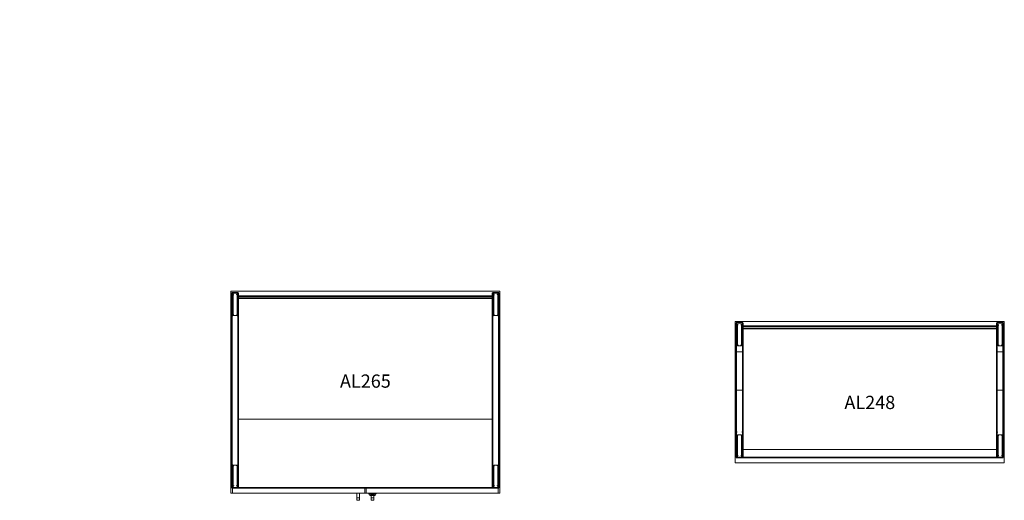
# Model space of a CAD drawing. Units: millimetres. Extents: x -4012 to 10938, y -11584 to 13960.
# Drawn here: x 274 to 3202, y 1134 to 2562 of the extents above; entities that cross this region are included whole.
import ezdxf

# ---------------------------------------------------------------- set-up
doc = ezdxf.new("R2010")
doc.units = ezdxf.units.MM
for name, color, linetype, lineweight in [('A-ANNO-TEXT', 2, 'Continuous', 30), ('Apoyo Armarios', 1, 'Continuous', 18), ('Archivo', 2, 'Continuous', 18), ('Cerradura', 4, 'Continuous', 18), ('Estructura', 5, 'Continuous', 25), ('Leja', 6, 'Continuous', 18), ('Mobiliario', 1, 'Continuous', 18), ('REF', 4, 'Continuous', 30), ('Tapa', 9, 'Continuous', 18), ('Tirador Buck', 4, 'Continuous', 18)]:
    doc.layers.add(name, color=color, linetype=linetype, lineweight=lineweight)
doc.styles.add('Arial_1', font='arial.ttf', dxfattribs={"height": 196.706587})
doc.styles.add('Arial_2', font='arial.ttf', dxfattribs={"height": 39.341317})

# ---------------------------------------------------------------- blocks, each defined once
blk = doc.blocks.new('09-ARMARIOS PARA CRECIMIENTO - AL265-75954-Level 1')
at = {"layer": 'Apoyo Armarios'}
for p, q in [((-378, 296), (-397, 296)), ((-397, 296), (-397, -284)), ((-396, 295), (-397, 296)), ((-396, 295), (-379, 295)), ((-396, 295), (-396, 295)), ((-396, 295), (-379, 295)), ((-396, 295), (-396, 6)), ((-396, -283), (-396, 295)), ((-378, 296), (-379, 295)), ((-379, 295), (-379, -283)), ((-379, 295), (-379, 295)), ((-379, 6), (-379, 295)), ((-378, -284), (-378, 296)), ((397, 296), (378, 296)), ((378, 296), (378, -284)), ((379, 295), (378, 296)), ((379, 295), (396, 295)), ((379, 295), (379, 295)), ((379, 295), (396, 295)), ((379, 295), (379, 6)), ((379, -283), (379, 295)), ((397, 296), (396, 295)), ((396, 295), (396, -283)), ((396, 295), (396, 295)), ((396, 6), (396, 295)), ((397, -284), (397, 296)), ((-393.5, 292.5), (-393.5, 228.5)), ((-393.5, 291.5), (-393.5, 292.5)), ((-393.5, 291.5), (-393.5, 291.5)), ((-381.5, 292.5), (-381.5, 291.5)), ((-381.5, 228.5), (-381.5, 292.5)), ((-381.5, 291.5), (-381.5, 291.5)), ((381.5, 292.5), (381.5, 228.5)), ((381.5, 291.5), (381.5, 292.5)), ((381.5, 291.5), (381.5, 291.5)), ((393.5, 292.5), (393.5, 291.5)), ((393.5, 228.5), (393.5, 292.5)), ((393.5, 291.5), (393.5, 291.5)), ((-396.4, 217.6), (-396, 225)), ((-396.4, 6), (-396.4, 216.2)), ((-393.5, 228.5), (-381.5, 228.5)), ((-393.5, 228.5), (-393.5, 228.5)), ((-381.5, 228.5), (-381.5, 228.5)), ((-379, 225), (-378.6, 217.6)), ((-378.6, 216.2), (-378.6, 6)), ((378.6, 217.6), (379, 225)), ((378.6, 6), (378.6, 216.2)), ((381.5, 228.5), (393.5, 228.5)), ((381.5, 228.5), (381.5, 228.5)), ((393.5, 228.5), (393.5, 228.5)), ((396, 225), (396.4, 217.6)), ((396.4, 216.2), (396.4, 6)), ((-396.4, -204.2), (-396.4, 6)), ((-396, 6), (-396, -283)), ((-379, -283), (-379, 6)), ((-378.6, 6), (-378.6, -204.2)), ((378.6, -204.2), (378.6, 6)), ((379, 6), (379, -283)), ((396, -283), (396, 6)), ((396.4, 6), (396.4, -204.2)), ((-396, -213), (-396.4, -205.6)), ((-381.5, -216.5), (-393.5, -216.5)), ((-393.5, -216.5), (-393.5, -280.5)), ((-393.5, -216.5), (-393.5, -216.5)), ((-381.5, -216.5), (-381.5, -216.5)), ((-381.5, -280.5), (-381.5, -216.5)), ((-378.6, -205.6), (-379, -213)), ((379, -213), (378.6, -205.6)), ((393.5, -216.5), (381.5, -216.5)), ((381.5, -216.5), (381.5, -280.5)), ((381.5, -216.5), (381.5, -216.5)), ((393.5, -216.5), (393.5, -216.5)), ((393.5, -280.5), (393.5, -216.5)), ((396.4, -205.6), (396, -213)), ((-397, -284), (-396, -283)), ((-397, -284), (-378, -284)), ((-396, -283), (-379, -283)), ((-396, -283), (-396, -283)), ((-396, -283), (-379, -283)), ((-393.5, -280.5), (-393.5, -279.5)), ((-393.5, -279.5), (-393.5, -279.5)), ((-381.5, -279.5), (-381.5, -280.5)), ((-381.5, -279.5), (-381.5, -279.5)), ((-379, -283), (-379, -283)), ((-379, -283), (-378, -284)), ((378, -284), (379, -283)), ((378, -284), (397, -284)), ((379, -283), (396, -283)), ((379, -283), (379, -283)), ((379, -283), (396, -283)), ((381.5, -280.5), (381.5, -279.5)), ((381.5, -279.5), (381.5, -279.5)), ((393.5, -279.5), (393.5, -280.5)), ((393.5, -279.5), (393.5, -279.5)), ((396, -283), (396, -283)), ((396, -283), (397, -284))]:
    blk.add_line(p, q, dxfattribs=at)
at = {"layer": 'Apoyo Armarios', "flags": 128}
for points in [[(-396.4, 216.2), (-396.4, 216.6), (-396.4, 216.9), (-396.4, 217.3), (-396.4, 217.6)], [(-396, 225), (-396, 225.2), (-396, 225.4)], [(-379, 225.4), (-379, 225.2), (-379, 225)], [(-378.6, 217.6), (-378.6, 217.3), (-378.6, 216.9), (-378.6, 216.6), (-378.6, 216.2)], [(378.6, 216.2), (378.6, 216.6), (378.6, 216.9), (378.6, 217.3), (378.6, 217.6)], [(379, 225), (379, 225.2), (379, 225.4)], [(396, 225.4), (396, 225.2), (396, 225)], [(396.4, 217.6), (396.4, 217.3), (396.4, 216.9), (396.4, 216.6), (396.4, 216.2)], [(-396.4, -205.6), (-396.4, -205.3), (-396.4, -204.9), (-396.4, -204.6), (-396.4, -204.2)], [(-378.6, -204.2), (-378.6, -204.6), (-378.6, -204.9), (-378.6, -205.3), (-378.6, -205.6)], [(378.6, -205.6), (378.6, -205.3), (378.6, -204.9), (378.6, -204.6), (378.6, -204.2)], [(396.4, -204.2), (396.4, -204.6), (396.4, -204.9), (396.4, -205.3), (396.4, -205.6)], [(-396, -213.4), (-396, -213.2), (-396, -213)], [(-379, -213), (-379, -213.2), (-379, -213.4)], [(379, -213.4), (379, -213.2), (379, -213)], [(396, -213), (396, -213.2), (396, -213.4)]]:
    blk.add_lwpolyline(points, dxfattribs=at)
at = {"layer": 'Apoyo Armarios'}
for points, knots in [([(-395, 294), (-395.1, 294.1), (-395.2, 294.2), (-395.4, 294.4), (-395.6, 294.6), (-395.7, 294.7), (-395.9, 294.9), (-396, 295), (-396, 295), (-396, 295)], [0, 0, 0, 0, 0.166667, 0.291667, 0.416667, 0.541667, 0.666667, 0.791667, 1, 1, 1, 1]), ([(-379, 295), (-379, 295), (-379, 295), (-379.1, 294.9), (-379.2, 294.8), (-379.3, 294.7), (-379.4, 294.6), (-379.6, 294.4), (-379.8, 294.2), (-379.9, 294.1), (-380, 294)], [0, 0, 0, 0, 0.125, 0.25, 0.354167, 0.458333, 0.583333, 0.708333, 0.833333, 1, 1, 1, 1]), ([(380, 294), (379.9, 294.1), (379.8, 294.2), (379.6, 294.4), (379.4, 294.6), (379.3, 294.7), (379.1, 294.9), (379, 295), (379, 295), (379, 295)], [0, 0, 0, 0, 0.166667, 0.291667, 0.416667, 0.541667, 0.666667, 0.791667, 1, 1, 1, 1]), ([(396, 295), (396, 295), (396, 295), (395.9, 294.9), (395.8, 294.8), (395.7, 294.7), (395.6, 294.6), (395.4, 294.4), (395.2, 294.2), (395.1, 294.1), (395, 294)], [0, 0, 0, 0, 0.125, 0.25, 0.354167, 0.458333, 0.583333, 0.708333, 0.833333, 1, 1, 1, 1]), ([(-391.5, 289.5), (-391.6, 289.6), (-391.9, 289.9), (-392.2, 290.2), (-392.4, 290.4), (-392.6, 290.6), (-392.8, 290.8), (-393, 291), (-393.1, 291.1), (-393.2, 291.2), (-393.3, 291.3), (-393.4, 291.4), (-393.5, 291.5), (-393.5, 291.5), (-393.5, 291.5)], [0, 0, 0, 0, 0.142857, 0.285714, 0.357143, 0.428571, 0.5, 0.571429, 0.642857, 0.714286, 0.785714, 0.857143, 0.928571, 1, 1, 1, 1]), ([(-381.5, 291.5), (-381.5, 291.5), (-381.5, 291.5), (-381.6, 291.4), (-381.7, 291.3), (-381.8, 291.2), (-381.9, 291.1), (-382, 291), (-382.2, 290.8), (-382.4, 290.6), (-382.6, 290.4), (-382.8, 290.2), (-383.1, 289.9), (-383.4, 289.6), (-383.5, 289.5)], [0, 0, 0, 0, 0.071429, 0.142857, 0.214286, 0.285714, 0.357143, 0.428571, 0.5, 0.571429, 0.642857, 0.714286, 0.857143, 1, 1, 1, 1]), ([(383.5, 289.5), (383.4, 289.6), (383.1, 289.9), (382.8, 290.2), (382.6, 290.4), (382.4, 290.6), (382.2, 290.8), (382, 291), (381.9, 291.1), (381.8, 291.2), (381.7, 291.3), (381.6, 291.4), (381.5, 291.5), (381.5, 291.5), (381.5, 291.5)], [0, 0, 0, 0, 0.142857, 0.285714, 0.357143, 0.428571, 0.5, 0.571429, 0.642857, 0.714286, 0.785714, 0.857143, 0.928571, 1, 1, 1, 1]), ([(393.5, 291.5), (393.5, 291.5), (393.5, 291.5), (393.4, 291.4), (393.3, 291.3), (393.2, 291.2), (393.1, 291.1), (393, 291), (392.8, 290.8), (392.6, 290.6), (392.4, 290.4), (392.2, 290.2), (391.9, 289.9), (391.6, 289.6), (391.5, 289.5)], [0, 0, 0, 0, 0.071429, 0.142857, 0.214286, 0.285714, 0.357143, 0.428571, 0.5, 0.571429, 0.642857, 0.714286, 0.857143, 1, 1, 1, 1]), ([(-396, 225.4), (-395.9, 225.5), (-395.8, 225.6), (-395.7, 225.8), (-395.6, 225.9), (-395.6, 226.1), (-395.4, 226.3), (-395.3, 226.5), (-395.1, 226.7), (-395, 226.8)], [0, 0, 0, 0, 0.2, 0.3, 0.4, 0.5, 0.6, 0.8, 1, 1, 1, 1]), ([(-393.5, 228.5), (-393.5, 228.5), (-393.5, 228.5), (-393.4, 228.6), (-393.3, 228.7), (-393.2, 228.8), (-393.1, 228.9), (-393, 229), (-392.8, 229.2), (-392.6, 229.4), (-392.4, 229.6), (-392.2, 229.8), (-391.9, 230.1), (-391.6, 230.4), (-391.5, 230.5)], [0, 0, 0, 0, 0.071429, 0.142857, 0.214286, 0.285714, 0.357143, 0.428571, 0.5, 0.571429, 0.642857, 0.714286, 0.857143, 1, 1, 1, 1]), ([(-383.5, 230.5), (-383.4, 230.4), (-383.1, 230.1), (-382.8, 229.8), (-382.6, 229.6), (-382.4, 229.4), (-382.2, 229.2), (-382, 229), (-381.9, 228.9), (-381.8, 228.8), (-381.7, 228.7), (-381.6, 228.6), (-381.5, 228.5), (-381.5, 228.5), (-381.5, 228.5)], [0, 0, 0, 0, 0.142857, 0.285714, 0.357143, 0.428571, 0.5, 0.571429, 0.642857, 0.714286, 0.785714, 0.857143, 0.928571, 1, 1, 1, 1]), ([(-380, 226.8), (-379.9, 226.7), (-379.7, 226.5), (-379.6, 226.3), (-379.4, 226.1), (-379.4, 225.9), (-379.3, 225.8), (-379.2, 225.6), (-379.1, 225.5), (-379, 225.4)], [0, 0, 0, 0, 0.2, 0.4, 0.5, 0.6, 0.7, 0.8, 1, 1, 1, 1]), ([(379, 225.4), (379.1, 225.5), (379.2, 225.6), (379.3, 225.8), (379.4, 225.9), (379.4, 226.1), (379.6, 226.3), (379.7, 226.5), (379.9, 226.7), (380, 226.8)], [0, 0, 0, 0, 0.2, 0.3, 0.4, 0.5, 0.6, 0.8, 1, 1, 1, 1]), ([(381.5, 228.5), (381.5, 228.5), (381.5, 228.5), (381.6, 228.6), (381.7, 228.7), (381.8, 228.8), (381.9, 228.9), (382, 229), (382.2, 229.2), (382.4, 229.4), (382.6, 229.6), (382.8, 229.8), (383.1, 230.1), (383.4, 230.4), (383.5, 230.5)], [0, 0, 0, 0, 0.071429, 0.142857, 0.214286, 0.285714, 0.357143, 0.428571, 0.5, 0.571429, 0.642857, 0.714286, 0.857143, 1, 1, 1, 1]), ([(391.5, 230.5), (391.6, 230.4), (391.9, 230.1), (392.2, 229.8), (392.4, 229.6), (392.6, 229.4), (392.8, 229.2), (393, 229), (393.1, 228.9), (393.2, 228.8), (393.3, 228.7), (393.4, 228.6), (393.5, 228.5), (393.5, 228.5), (393.5, 228.5)], [0, 0, 0, 0, 0.142857, 0.285714, 0.357143, 0.428571, 0.5, 0.571429, 0.642857, 0.714286, 0.785714, 0.857143, 0.928571, 1, 1, 1, 1]), ([(395, 226.8), (395.1, 226.7), (395.3, 226.5), (395.4, 226.3), (395.6, 226.1), (395.6, 225.9), (395.7, 225.8), (395.8, 225.6), (395.9, 225.5), (396, 225.4)], [0, 0, 0, 0, 0.2, 0.4, 0.5, 0.6, 0.7, 0.8, 1, 1, 1, 1]), ([(-395, -214.8), (-395.1, -214.7), (-395.3, -214.5), (-395.4, -214.3), (-395.6, -214.1), (-395.6, -213.9), (-395.7, -213.8), (-395.8, -213.6), (-395.9, -213.5), (-396, -213.4)], [0, 0, 0, 0, 0.2, 0.4, 0.5, 0.6, 0.7, 0.8, 1, 1, 1, 1]), ([(-391.5, -218.5), (-391.6, -218.4), (-391.9, -218.1), (-392.2, -217.8), (-392.4, -217.6), (-392.6, -217.4), (-392.8, -217.2), (-393, -217), (-393.1, -216.9), (-393.2, -216.8), (-393.3, -216.7), (-393.4, -216.6), (-393.5, -216.5), (-393.5, -216.5), (-393.5, -216.5)], [0, 0, 0, 0, 0.142857, 0.285714, 0.357143, 0.428571, 0.5, 0.571429, 0.642857, 0.714286, 0.785714, 0.857143, 0.928571, 1, 1, 1, 1]), ([(-381.5, -216.5), (-381.5, -216.5), (-381.5, -216.5), (-381.6, -216.6), (-381.7, -216.7), (-381.8, -216.8), (-381.9, -216.9), (-382, -217), (-382.2, -217.2), (-382.4, -217.4), (-382.6, -217.6), (-382.8, -217.8), (-383.1, -218.1), (-383.4, -218.4), (-383.5, -218.5)], [0, 0, 0, 0, 0.071429, 0.142857, 0.214286, 0.285714, 0.357143, 0.428571, 0.5, 0.571429, 0.642857, 0.714286, 0.857143, 1, 1, 1, 1]), ([(-379, -213.4), (-379.1, -213.5), (-379.2, -213.6), (-379.3, -213.8), (-379.4, -213.9), (-379.4, -214.1), (-379.6, -214.3), (-379.7, -214.5), (-379.9, -214.7), (-380, -214.8)], [0, 0, 0, 0, 0.2, 0.3, 0.4, 0.5, 0.6, 0.8, 1, 1, 1, 1]), ([(380, -214.8), (379.9, -214.7), (379.7, -214.5), (379.6, -214.3), (379.4, -214.1), (379.4, -213.9), (379.3, -213.8), (379.2, -213.6), (379.1, -213.5), (379, -213.4)], [0, 0, 0, 0, 0.2, 0.4, 0.5, 0.6, 0.7, 0.8, 1, 1, 1, 1]), ([(383.5, -218.5), (383.4, -218.4), (383.1, -218.1), (382.8, -217.8), (382.6, -217.6), (382.4, -217.4), (382.2, -217.2), (382, -217), (381.9, -216.9), (381.8, -216.8), (381.7, -216.7), (381.6, -216.6), (381.5, -216.5), (381.5, -216.5), (381.5, -216.5)], [0, 0, 0, 0, 0.142857, 0.285714, 0.357143, 0.428571, 0.5, 0.571429, 0.642857, 0.714286, 0.785714, 0.857143, 0.928571, 1, 1, 1, 1]), ([(393.5, -216.5), (393.5, -216.5), (393.5, -216.5), (393.4, -216.6), (393.3, -216.7), (393.2, -216.8), (393.1, -216.9), (393, -217), (392.8, -217.2), (392.6, -217.4), (392.4, -217.6), (392.2, -217.8), (391.9, -218.1), (391.6, -218.4), (391.5, -218.5)], [0, 0, 0, 0, 0.071429, 0.142857, 0.214286, 0.285714, 0.357143, 0.428571, 0.5, 0.571429, 0.642857, 0.714286, 0.857143, 1, 1, 1, 1]), ([(396, -213.4), (395.9, -213.5), (395.8, -213.6), (395.7, -213.8), (395.6, -213.9), (395.6, -214.1), (395.4, -214.3), (395.3, -214.5), (395.1, -214.7), (395, -214.8)], [0, 0, 0, 0, 0.2, 0.3, 0.4, 0.5, 0.6, 0.8, 1, 1, 1, 1]), ([(-396, -283), (-396, -283), (-396, -283), (-395.9, -282.9), (-395.8, -282.8), (-395.7, -282.7), (-395.6, -282.6), (-395.4, -282.4), (-395.2, -282.2), (-395.1, -282.1), (-395, -282)], [0, 0, 0, 0, 0.125, 0.25, 0.354167, 0.458333, 0.583333, 0.708333, 0.833333, 1, 1, 1, 1]), ([(-393.5, -279.5), (-393.5, -279.5), (-393.5, -279.5), (-393.4, -279.4), (-393.3, -279.3), (-393.2, -279.2), (-393.1, -279.1), (-393, -279), (-392.8, -278.8), (-392.6, -278.6), (-392.4, -278.4), (-392.2, -278.2), (-391.9, -277.9), (-391.6, -277.6), (-391.5, -277.5)], [0, 0, 0, 0, 0.071429, 0.142857, 0.214286, 0.285714, 0.357143, 0.428571, 0.5, 0.571429, 0.642857, 0.714286, 0.857143, 1, 1, 1, 1]), ([(-383.5, -277.5), (-383.4, -277.6), (-383.1, -277.9), (-382.8, -278.2), (-382.6, -278.4), (-382.4, -278.6), (-382.2, -278.8), (-382, -279), (-381.9, -279.1), (-381.8, -279.2), (-381.7, -279.3), (-381.6, -279.4), (-381.5, -279.5), (-381.5, -279.5), (-381.5, -279.5)], [0, 0, 0, 0, 0.142857, 0.285714, 0.357143, 0.428571, 0.5, 0.571429, 0.642857, 0.714286, 0.785714, 0.857143, 0.928571, 1, 1, 1, 1]), ([(-380, -282), (-379.9, -282.1), (-379.8, -282.2), (-379.6, -282.4), (-379.4, -282.6), (-379.3, -282.7), (-379.1, -282.9), (-379, -283), (-379, -283), (-379, -283)], [0, 0, 0, 0, 0.166667, 0.291667, 0.416667, 0.541667, 0.666667, 0.791667, 1, 1, 1, 1]), ([(379, -283), (379, -283), (379, -283), (379.1, -282.9), (379.2, -282.8), (379.3, -282.7), (379.4, -282.6), (379.6, -282.4), (379.8, -282.2), (379.9, -282.1), (380, -282)], [0, 0, 0, 0, 0.125, 0.25, 0.354167, 0.458333, 0.583333, 0.708333, 0.833333, 1, 1, 1, 1]), ([(381.5, -279.5), (381.5, -279.5), (381.5, -279.5), (381.6, -279.4), (381.7, -279.3), (381.8, -279.2), (381.9, -279.1), (382, -279), (382.2, -278.8), (382.4, -278.6), (382.6, -278.4), (382.8, -278.2), (383.1, -277.9), (383.4, -277.6), (383.5, -277.5)], [0, 0, 0, 0, 0.071429, 0.142857, 0.214286, 0.285714, 0.357143, 0.428571, 0.5, 0.571429, 0.642857, 0.714286, 0.857143, 1, 1, 1, 1]), ([(391.5, -277.5), (391.6, -277.6), (391.9, -277.9), (392.2, -278.2), (392.4, -278.4), (392.6, -278.6), (392.8, -278.8), (393, -279), (393.1, -279.1), (393.2, -279.2), (393.3, -279.3), (393.4, -279.4), (393.5, -279.5), (393.5, -279.5), (393.5, -279.5)], [0, 0, 0, 0, 0.142857, 0.285714, 0.357143, 0.428571, 0.5, 0.571429, 0.642857, 0.714286, 0.785714, 0.857143, 0.928571, 1, 1, 1, 1]), ([(395, -282), (395.1, -282.1), (395.2, -282.2), (395.4, -282.4), (395.6, -282.6), (395.7, -282.7), (395.9, -282.9), (396, -283), (396, -283), (396, -283)], [0, 0, 0, 0, 0.166667, 0.291667, 0.416667, 0.541667, 0.666667, 0.791667, 1, 1, 1, 1])]:
    blk.add_open_spline(points, degree=3, knots=knots, dxfattribs=at)
at = {"layer": 'Archivo'}
for p, q in [((395, -284), (2, -284)), ((2, -284), (2, -284)), ((2, -284), (395, -284)), ((2, -284), (2, -300)), ((2, -284), (2, -300)), ((395, -284), (395, -284)), ((395, -300), (395, -284)), ((395, -284), (395, -300)), ((395, -300), (2, -300)), ((2, -300), (2, -300)), ((2, -300), (395, -300)), ((395, -300), (395, -300))]:
    blk.add_line(p, q, dxfattribs=at)
at = {"layer": 'Cerradura'}
for p, q in [((10, -300), (10, -301.4)), ((32, -300), (10, -300)), ((10, -300), (32, -300)), ((10.6, -302.3), (12, -303)), ((12, -302), (12, -303)), ((12, -302), (30, -302)), ((30, -302), (12, -302)), ((12, -303), (30, -303)), ((30, -303), (12, -303)), ((13, -302), (13, -306)), ((13, -302), (29, -302)), ((29, -302), (13, -302)), ((22.5, -303), (19.5, -303)), ((19.5, -303), (19.5, -303)), ((19.5, -303), (22.5, -303)), ((19.5, -307), (19.5, -303)), ((19.5, -307), (19.5, -303)), ((22.5, -307), (19.5, -307)), ((19.5, -307), (19.5, -307)), ((19.5, -307), (19.5, -307)), ((19.5, -307), (22.5, -307)), ((22.5, -303), (22.5, -303)), ((22.5, -303), (22.5, -307)), ((22.5, -307), (22.5, -303)), ((22.5, -307), (22.5, -307)), ((22.5, -307), (22.5, -307)), ((29, -306), (29, -302)), ((30, -303), (30, -302)), ((30, -303), (31.4, -302.3)), ((32, -301.4), (32, -300))]:
    blk.add_line(p, q, dxfattribs=at)
at = {"layer": 'Cerradura', "flags": 128}
for points in [[(10.6, -302.3), (10, -301.5), (10, -301.4)], [(14, -307), (13.2, -306.5), (13, -306)], [(28, -307), (26.8, -307), (23.8, -307), (19.8, -307), (16.2, -307), (14.2, -307), (14, -307)], [(14, -307), (15.2, -307), (18.2, -307), (22.2, -307), (25.8, -307), (27.8, -307), (28, -307)], [(29, -306), (28.5, -306.8), (28, -307)], [(32, -301.4), (31.5, -302.2), (31.4, -302.3)]]:
    blk.add_lwpolyline(points, dxfattribs=at)
at = {"layer": 'Estructura'}
for p, q in [((-378, 296), (-397, 296)), ((-397, 296), (-397, -284)), ((-397, -284), (-397, 296)), ((-397, 296), (-378, 296)), ((-397, 296), (-397, 296)), ((-378, -284), (-378, 296)), ((-378, 296), (-378, -284)), ((-378, 296), (-378, 296)), ((378, 296), (378, -284)), ((397, 296), (378, 296)), ((378, 296), (397, 296)), ((378, -284), (378, 296)), ((378, 296), (378, 296)), ((397, -284), (397, 296)), ((397, 296), (397, -284)), ((397, 296), (397, 296)), ((378, 286), (-378, 286)), ((-378, 286), (-378, 280)), ((-378, 280), (-378, 286)), ((-378, 286), (378, 286)), ((-378, 286), (-378, 286)), ((378, 280), (-378, 280)), ((-378, 280), (-378, -284)), ((-378, -284), (-378, 280)), ((-378, 280), (378, 280)), ((-378, 280), (-378, 280)), ((-378, 280), (378, 280)), ((378, 280), (-378, 280)), ((-378, 280), (-378, 280)), ((378, 280), (378, 286)), ((378, 286), (378, 280)), ((378, 286), (378, 286)), ((378, -284), (378, 280)), ((378, 280), (378, -284)), ((378, 280), (378, 280)), ((378, 280), (378, 280)), ((-397, -284), (-378, -284)), ((-378, -284), (-397, -284)), ((-397, -284), (-397, -284)), ((-378, -284), (378, -284)), ((378, -284), (-378, -284)), ((-378, -284), (-378, -284)), ((-378, -284), (-378, -284)), ((378, -284), (378, -284)), ((378, -284), (397, -284)), ((397, -284), (378, -284)), ((378, -284), (378, -284)), ((397, -284), (397, -284))]:
    blk.add_line(p, q, dxfattribs=at)
at = {"layer": 'Leja'}
for p, q in [((378, 280), (-378, 280)), ((-378, 280), (-378, 280)), ((-378, 280), (378, 280)), ((-378, 280), (-378, -80)), ((-378, 280), (-378, -80)), ((378, 280), (378, 280)), ((378, -80), (378, 280)), ((378, 280), (378, -80)), ((378, -80), (-378, -80)), ((-378, -80), (-378, -80)), ((-378, -80), (378, -80)), ((378, -80), (378, -80))]:
    blk.add_line(p, q, dxfattribs=at)
at = {"layer": 'Mobiliario'}
for p, q in [((-395, -284), (-2, -284)), ((-2, -284), (-395, -284)), ((-395, -284), (-395, -284)), ((-395, -300), (-395, -284)), ((-395, -284), (-395, -300)), ((-2, -284), (-2, -284)), ((-2, -284), (-2, -300)), ((-2, -284), (-2, -300)), ((-395, -300), (-395, -300)), ((-395, -300), (-2, -300)), ((-2, -300), (-395, -300)), ((-2, -300), (-2, -300))]:
    blk.add_line(p, q, dxfattribs=at)
at = {"layer": 'Tapa'}
for p, q in [((400, 300), (-400, 300)), ((-400, 300), (-400, -300)), ((-400, -300), (-400, 300)), ((-400, 300), (400, 300)), ((-400, 300), (-400, 300)), ((400, -300), (400, 300)), ((400, 300), (400, -300)), ((400, 300), (400, 300)), ((-400, -300), (400, -300)), ((400, -300), (-400, -300)), ((-400, -300), (-400, -300)), ((400, -300), (400, -300))]:
    blk.add_line(p, q, dxfattribs=at)
at = {"layer": 'Tirador Buck'}
for p, q in [((-25.5, -300), (-25.5, -300)), ((-25.5, -300), (-25.5, -311)), ((-25.5, -311), (-25.5, -300)), ((-25.5, -300), (-25.5, -300)), ((-25.5, -300), (-25.5, -309)), ((-25.5, -309), (-25.5, -300)), ((-25.5, -300), (-17.5, -300)), ((-17.5, -300), (-25.5, -300)), ((-17.5, -300), (-25.5, -300)), ((-17.5, -300), (-25.5, -300)), ((-25.5, -309), (-25.5, -314)), ((-25.5, -314), (-25.5, -309)), ((-25.5, -311), (-25.5, -321)), ((-25.5, -321), (-25.5, -311)), ((-25.5, -314), (-17.5, -314)), ((-25.5, -314), (-25.5, -314)), ((-25.5, -321), (-17.5, -321)), ((-25.5, -321), (-25.5, -321)), ((-17.5, -300), (-17.5, -309)), ((-17.5, -309), (-17.5, -300)), ((-17.5, -300), (-17.5, -300)), ((-17.5, -300), (-17.5, -311)), ((-17.5, -311), (-17.5, -300)), ((-17.5, -300), (-17.5, -300)), ((-17.5, -309), (-17.5, -314)), ((-17.5, -314), (-17.5, -309)), ((-17.5, -311), (-17.5, -321)), ((-17.5, -321), (-17.5, -311)), ((-17.5, -314), (-17.5, -314)), ((-17.5, -321), (-17.5, -321)), ((17.5, -300), (17.5, -300)), ((17.5, -300), (17.5, -311)), ((17.5, -311), (17.5, -300)), ((17.5, -300), (17.5, -300)), ((17.5, -300), (17.5, -309)), ((17.5, -309), (17.5, -300)), ((17.5, -300), (25.5, -300)), ((25.5, -300), (17.5, -300)), ((25.5, -300), (17.5, -300)), ((25.5, -300), (17.5, -300)), ((17.5, -309), (17.5, -314)), ((17.5, -314), (17.5, -309)), ((17.5, -311), (17.5, -321)), ((17.5, -321), (17.5, -311)), ((17.5, -314), (25.5, -314)), ((17.5, -314), (17.5, -314)), ((17.5, -321), (25.5, -321)), ((17.5, -321), (17.5, -321)), ((25.5, -300), (25.5, -309)), ((25.5, -309), (25.5, -300)), ((25.5, -300), (25.5, -300)), ((25.5, -300), (25.5, -311)), ((25.5, -311), (25.5, -300)), ((25.5, -300), (25.5, -300)), ((25.5, -309), (25.5, -314)), ((25.5, -314), (25.5, -309)), ((25.5, -311), (25.5, -321)), ((25.5, -321), (25.5, -311)), ((25.5, -314), (25.5, -314)), ((25.5, -321), (25.5, -321))]:
    blk.add_line(p, q, dxfattribs=at)
blk = doc.blocks.new('09-ARMARIOS PARA CRECIMIENTO - AL248-75960-Level 1')
at = {"layer": 'Apoyo Armarios'}
for p, q in [((-378, 206), (-397, 206)), ((-397, 206), (-397, -194)), ((-397, 206), (-396, 205)), ((-396, -193), (-396, 205)), ((-396, 205), (-379, 205)), ((-396, 205), (-396, 205)), ((-396, 205), (-379, 205)), ((-396, 6), (-396, 205)), ((-379, 205), (-378, 206)), ((-379, 205), (-379, -193)), ((-379, 205), (-379, 205)), ((-379, 205), (-379, 6)), ((-378, -194), (-378, 206)), ((397, 206), (378, 206)), ((378, 206), (378, -194)), ((378, 206), (379, 205)), ((379, -193), (379, 205)), ((379, 205), (396, 205)), ((379, 205), (379, 205)), ((379, 205), (396, 205)), ((379, 6), (379, 205)), ((396, 205), (397, 206)), ((396, 205), (396, -193)), ((396, 205), (396, 205)), ((396, 205), (396, 6)), ((397, -194), (397, 206)), ((-393.5, 202.5), (-393.5, 138.5)), ((-393.5, 202.5), (-393.5, 201.5)), ((-393.5, 201.5), (-393.5, 201.5)), ((-381.5, 138.5), (-381.5, 202.5)), ((-381.5, 201.5), (-381.5, 202.5)), ((-381.5, 201.5), (-381.5, 201.5)), ((381.5, 202.5), (381.5, 138.5)), ((381.5, 202.5), (381.5, 201.5)), ((381.5, 201.5), (381.5, 201.5)), ((393.5, 138.5), (393.5, 202.5)), ((393.5, 201.5), (393.5, 202.5)), ((393.5, 201.5), (393.5, 201.5)), ((-395.6, 120.4), (-379.4, 120.4)), ((-393.5, 138.5), (-381.5, 138.5)), ((-393.5, 138.5), (-393.5, 138.5)), ((-381.5, 138.5), (-381.5, 138.5)), ((379.4, 120.4), (395.6, 120.4)), ((381.5, 138.5), (393.5, 138.5)), ((381.5, 138.5), (381.5, 138.5)), ((393.5, 138.5), (393.5, 138.5)), ((-396.6, 6), (-378.4, 6)), ((-396, 6), (-396, -193)), ((-379, -193), (-379, 6)), ((378.4, 6), (396.6, 6)), ((379, 6), (379, -193)), ((396, -193), (396, 6)), ((-381.5, -126.5), (-393.5, -126.5)), ((-393.5, -126.5), (-393.5, -190.5)), ((-393.5, -126.5), (-393.5, -126.5)), ((-381.5, -126.5), (-381.5, -126.5)), ((-381.5, -190.5), (-381.5, -126.5)), ((393.5, -126.5), (381.5, -126.5)), ((381.5, -126.5), (381.5, -190.5)), ((381.5, -126.5), (381.5, -126.5)), ((393.5, -126.5), (393.5, -126.5)), ((393.5, -190.5), (393.5, -126.5)), ((-397, -194), (-396, -193)), ((-397, -194), (-378, -194)), ((-396, -193), (-379, -193)), ((-396, -193), (-396, -193)), ((-396, -193), (-379, -193)), ((-393.5, -190.5), (-393.5, -189.5)), ((-393.5, -189.5), (-393.5, -189.5)), ((-381.5, -189.5), (-381.5, -190.5)), ((-381.5, -189.5), (-381.5, -189.5)), ((-379, -193), (-379, -193)), ((-379, -193), (-378, -194)), ((378, -194), (379, -193)), ((378, -194), (397, -194)), ((379, -193), (396, -193)), ((379, -193), (379, -193)), ((379, -193), (396, -193)), ((381.5, -190.5), (381.5, -189.5)), ((381.5, -189.5), (381.5, -189.5)), ((393.5, -189.5), (393.5, -190.5)), ((393.5, -189.5), (393.5, -189.5)), ((396, -193), (396, -193)), ((396, -193), (397, -194))]:
    blk.add_line(p, q, dxfattribs=at)
at = {"layer": 'Apoyo Armarios', "flags": 128}
for points in [[(-396, 117.6), (-396.5, 62.3), (-396.6, 6)], [(-378.4, 6), (-378.5, 62.3), (-379, 117.6)], [(379, 117.6), (378.5, 62.3), (378.4, 6)], [(396.6, 6), (396.5, 62.3), (396, 117.6)], [(-396.6, 6), (-396.5, -55.1), (-396, -115.3)], [(-379, -115.3), (-378.5, -55.1), (-378.4, 6)], [(378.4, 6), (378.5, -55.1), (379, -115.3)], [(396, -115.3), (396.5, -55.1), (396.6, 6)]]:
    blk.add_lwpolyline(points, dxfattribs=at)
at = {"layer": 'Apoyo Armarios'}
for points, knots in [([(-396, 205), (-396, 205), (-396, 205), (-395.9, 204.9), (-395.8, 204.8), (-395.7, 204.7), (-395.6, 204.6), (-395.4, 204.4), (-395.2, 204.2), (-395.1, 204.1), (-395, 204)], [-1, -1, -1, -1, -0.875, -0.75, -0.645833, -0.541667, -0.416667, -0.291667, -0.166667, 0, 0, 0, 0]), ([(-380, 204), (-379.8, 204.2), (-379.7, 204.3), (-379.5, 204.5), (-379.3, 204.7), (-379.2, 204.8), (-379.1, 204.9), (-379, 205), (-379, 205), (-379, 205)], [-1, -1, -1, -1, -0.75, -0.625, -0.5, -0.375, -0.25, -0.125, 0, 0, 0, 0]), ([(379, 205), (379, 205), (379, 205), (379.1, 204.9), (379.2, 204.8), (379.3, 204.7), (379.4, 204.6), (379.6, 204.4), (379.8, 204.2), (379.9, 204.1), (380, 204)], [-1, -1, -1, -1, -0.875, -0.75, -0.645833, -0.541667, -0.416667, -0.291667, -0.166667, 0, 0, 0, 0]), ([(395, 204), (395.2, 204.2), (395.3, 204.3), (395.5, 204.5), (395.7, 204.7), (395.8, 204.8), (395.9, 204.9), (396, 205), (396, 205), (396, 205)], [-1, -1, -1, -1, -0.75, -0.625, -0.5, -0.375, -0.25, -0.125, 0, 0, 0, 0]), ([(-393.5, 201.5), (-393.5, 201.5), (-393.5, 201.5), (-393.4, 201.4), (-393.3, 201.3), (-393.2, 201.2), (-393.1, 201.1), (-393, 201), (-392.8, 200.8), (-392.6, 200.6), (-392.4, 200.4), (-392.2, 200.2), (-391.9, 199.9), (-391.6, 199.6), (-391.5, 199.5)], [-1, -1, -1, -1, -0.928571, -0.857143, -0.785714, -0.714286, -0.642857, -0.571429, -0.5, -0.428571, -0.357143, -0.285714, -0.142857, 0, 0, 0, 0]), ([(-383.5, 199.5), (-383.4, 199.6), (-383.1, 199.9), (-382.8, 200.2), (-382.6, 200.4), (-382.4, 200.6), (-382.2, 200.8), (-382, 201), (-381.9, 201.1), (-381.8, 201.2), (-381.7, 201.3), (-381.6, 201.4), (-381.5, 201.5), (-381.5, 201.5), (-381.5, 201.5)], [-1, -1, -1, -1, -0.857143, -0.714286, -0.642857, -0.571429, -0.5, -0.428571, -0.357143, -0.285714, -0.214286, -0.142857, -0.071429, 0, 0, 0, 0]), ([(381.5, 201.5), (381.5, 201.5), (381.5, 201.5), (381.6, 201.4), (381.7, 201.3), (381.8, 201.2), (381.9, 201.1), (382, 201), (382.2, 200.8), (382.4, 200.6), (382.6, 200.4), (382.8, 200.2), (383.1, 199.9), (383.4, 199.6), (383.5, 199.5)], [-1, -1, -1, -1, -0.928571, -0.857143, -0.785714, -0.714286, -0.642857, -0.571429, -0.5, -0.428571, -0.357143, -0.285714, -0.142857, 0, 0, 0, 0]), ([(391.5, 199.5), (391.6, 199.6), (391.9, 199.9), (392.2, 200.2), (392.4, 200.4), (392.6, 200.6), (392.8, 200.8), (393, 201), (393.1, 201.1), (393.2, 201.2), (393.3, 201.3), (393.4, 201.4), (393.5, 201.5), (393.5, 201.5), (393.5, 201.5)], [-1, -1, -1, -1, -0.857143, -0.714286, -0.642857, -0.571429, -0.5, -0.428571, -0.357143, -0.285714, -0.214286, -0.142857, -0.071429, 0, 0, 0, 0]), ([(-395.6, 120.4), (-395.6, 120.2), (-395.7, 120), (-395.8, 119.8), (-395.8, 119.6), (-395.9, 119.3), (-395.9, 119.1), (-396, 118.5), (-396, 117.9), (-396, 117.6)], [-1, -1, -1, -1, -0.85, -0.775, -0.7, -0.625, -0.55, -0.4, 0, 0, 0, 0]), ([(-391.5, 140.5), (-391.6, 140.4), (-391.9, 140.1), (-392.2, 139.8), (-392.4, 139.6), (-392.6, 139.4), (-392.8, 139.2), (-393, 139), (-393.1, 138.9), (-393.2, 138.8), (-393.3, 138.7), (-393.4, 138.6), (-393.5, 138.5), (-393.5, 138.5), (-393.5, 138.5)], [-1, -1, -1, -1, -0.857143, -0.714286, -0.642857, -0.571429, -0.5, -0.428571, -0.357143, -0.285714, -0.214286, -0.142857, -0.071429, 0, 0, 0, 0]), ([(-381.5, 138.5), (-381.5, 138.5), (-381.5, 138.5), (-381.6, 138.6), (-381.7, 138.7), (-381.8, 138.8), (-381.9, 138.9), (-382, 139), (-382.2, 139.2), (-382.4, 139.4), (-382.6, 139.6), (-382.8, 139.8), (-383.1, 140.1), (-383.4, 140.4), (-383.5, 140.5)], [-1, -1, -1, -1, -0.928571, -0.857143, -0.785714, -0.714286, -0.642857, -0.571429, -0.5, -0.428571, -0.357143, -0.285714, -0.142857, 0, 0, 0, 0]), ([(-379, 117.6), (-379, 117.7), (-379, 118.1), (-379, 118.7), (-379.1, 119.2), (-379.2, 119.6), (-379.2, 119.9), (-379.3, 120.2), (-379.4, 120.4)], [-1, -1, -1, -1, -0.8, -0.6, -0.4, -0.3, -0.2, 0, 0, 0, 0]), ([(379.4, 120.4), (379.4, 120.2), (379.3, 120), (379.2, 119.8), (379.2, 119.6), (379.1, 119.3), (379.1, 119.1), (379, 118.5), (379, 117.9), (379, 117.6)], [-1, -1, -1, -1, -0.85, -0.775, -0.7, -0.625, -0.55, -0.4, 0, 0, 0, 0]), ([(383.5, 140.5), (383.4, 140.4), (383.1, 140.1), (382.8, 139.8), (382.6, 139.6), (382.4, 139.4), (382.2, 139.2), (382, 139), (381.9, 138.9), (381.8, 138.8), (381.7, 138.7), (381.6, 138.6), (381.5, 138.5), (381.5, 138.5), (381.5, 138.5)], [-1, -1, -1, -1, -0.857143, -0.714286, -0.642857, -0.571429, -0.5, -0.428571, -0.357143, -0.285714, -0.214286, -0.142857, -0.071429, 0, 0, 0, 0]), ([(393.5, 138.5), (393.5, 138.5), (393.5, 138.5), (393.4, 138.6), (393.3, 138.7), (393.2, 138.8), (393.1, 138.9), (393, 139), (392.8, 139.2), (392.6, 139.4), (392.4, 139.6), (392.2, 139.8), (391.9, 140.1), (391.6, 140.4), (391.5, 140.5)], [-1, -1, -1, -1, -0.928571, -0.857143, -0.785714, -0.714286, -0.642857, -0.571429, -0.5, -0.428571, -0.357143, -0.285714, -0.142857, 0, 0, 0, 0]), ([(396, 117.6), (396, 117.7), (396, 118.1), (396, 118.7), (395.9, 119.2), (395.8, 119.6), (395.8, 119.9), (395.7, 120.2), (395.6, 120.4)], [-1, -1, -1, -1, -0.8, -0.6, -0.4, -0.3, -0.2, 0, 0, 0, 0]), ([(-396, -115.3), (-396, -115.5), (-396, -116.1), (-395.9, -116.8), (-395.8, -117.5), (-395.8, -117.9), (-395.7, -118.2), (-395.6, -118.4)], [-1, -1, -1, -1, -0.8, -0.4, -0.3, -0.2, 0, 0, 0, 0]), ([(-379.4, -118.4), (-379.4, -118.2), (-379.3, -118), (-379.2, -117.7), (-379.2, -117.5), (-379.1, -117.2), (-379.1, -116.9), (-379, -116.3), (-379, -115.7), (-379, -115.3)], [-1, -1, -1, -1, -0.85, -0.775, -0.7, -0.625, -0.55, -0.4, 0, 0, 0, 0]), ([(379, -115.3), (379, -115.5), (379, -116.1), (379.1, -116.8), (379.2, -117.5), (379.2, -117.9), (379.3, -118.2), (379.4, -118.4)], [-1, -1, -1, -1, -0.8, -0.4, -0.3, -0.2, 0, 0, 0, 0]), ([(395.6, -118.4), (395.6, -118.2), (395.7, -118), (395.8, -117.7), (395.8, -117.5), (395.9, -117.2), (395.9, -116.9), (396, -116.3), (396, -115.7), (396, -115.3)], [-1, -1, -1, -1, -0.85, -0.775, -0.7, -0.625, -0.55, -0.4, 0, 0, 0, 0]), ([(-391.5, -128.5), (-391.6, -128.4), (-391.9, -128.1), (-392.2, -127.8), (-392.4, -127.6), (-392.6, -127.4), (-392.8, -127.2), (-393, -127), (-393.1, -126.9), (-393.2, -126.8), (-393.3, -126.7), (-393.4, -126.6), (-393.5, -126.5), (-393.5, -126.5), (-393.5, -126.5)], [0, 0, 0, 0, 0.142857, 0.285714, 0.357143, 0.428571, 0.5, 0.571429, 0.642857, 0.714286, 0.785714, 0.857143, 0.928571, 1, 1, 1, 1]), ([(-381.5, -126.5), (-381.5, -126.5), (-381.5, -126.5), (-381.6, -126.6), (-381.7, -126.7), (-381.8, -126.8), (-381.9, -126.9), (-382, -127), (-382.2, -127.2), (-382.4, -127.4), (-382.6, -127.6), (-382.8, -127.8), (-383.1, -128.1), (-383.4, -128.4), (-383.5, -128.5)], [0, 0, 0, 0, 0.071429, 0.142857, 0.214286, 0.285714, 0.357143, 0.428571, 0.5, 0.571429, 0.642857, 0.714286, 0.857143, 1, 1, 1, 1]), ([(383.5, -128.5), (383.4, -128.4), (383.1, -128.1), (382.8, -127.8), (382.6, -127.6), (382.4, -127.4), (382.2, -127.2), (382, -127), (381.9, -126.9), (381.8, -126.8), (381.7, -126.7), (381.6, -126.6), (381.5, -126.5), (381.5, -126.5), (381.5, -126.5)], [0, 0, 0, 0, 0.142857, 0.285714, 0.357143, 0.428571, 0.5, 0.571429, 0.642857, 0.714286, 0.785714, 0.857143, 0.928571, 1, 1, 1, 1]), ([(393.5, -126.5), (393.5, -126.5), (393.5, -126.5), (393.4, -126.6), (393.3, -126.7), (393.2, -126.8), (393.1, -126.9), (393, -127), (392.8, -127.2), (392.6, -127.4), (392.4, -127.6), (392.2, -127.8), (391.9, -128.1), (391.6, -128.4), (391.5, -128.5)], [0, 0, 0, 0, 0.071429, 0.142857, 0.214286, 0.285714, 0.357143, 0.428571, 0.5, 0.571429, 0.642857, 0.714286, 0.857143, 1, 1, 1, 1]), ([(-396, -193), (-396, -193), (-396, -193), (-395.9, -192.9), (-395.8, -192.8), (-395.7, -192.7), (-395.6, -192.6), (-395.4, -192.4), (-395.2, -192.2), (-395.1, -192.1), (-395, -192)], [0, 0, 0, 0, 0.125, 0.25, 0.354167, 0.458333, 0.583333, 0.708333, 0.833333, 1, 1, 1, 1]), ([(-393.5, -189.5), (-393.5, -189.5), (-393.5, -189.5), (-393.4, -189.4), (-393.3, -189.3), (-393.2, -189.2), (-393.1, -189.1), (-393, -189), (-392.8, -188.8), (-392.6, -188.6), (-392.4, -188.4), (-392.2, -188.2), (-391.9, -187.9), (-391.6, -187.6), (-391.5, -187.5)], [0, 0, 0, 0, 0.071429, 0.142857, 0.214286, 0.285714, 0.357143, 0.428571, 0.5, 0.571429, 0.642857, 0.714286, 0.857143, 1, 1, 1, 1]), ([(-383.5, -187.5), (-383.4, -187.6), (-383.1, -187.9), (-382.8, -188.2), (-382.6, -188.4), (-382.4, -188.6), (-382.2, -188.8), (-382, -189), (-381.9, -189.1), (-381.8, -189.2), (-381.7, -189.3), (-381.6, -189.4), (-381.5, -189.5), (-381.5, -189.5), (-381.5, -189.5)], [0, 0, 0, 0, 0.142857, 0.285714, 0.357143, 0.428571, 0.5, 0.571429, 0.642857, 0.714286, 0.785714, 0.857143, 0.928571, 1, 1, 1, 1]), ([(-380, -192), (-379.9, -192.1), (-379.8, -192.2), (-379.6, -192.4), (-379.4, -192.6), (-379.3, -192.7), (-379.1, -192.9), (-379, -193), (-379, -193), (-379, -193)], [0, 0, 0, 0, 0.166667, 0.291667, 0.416667, 0.541667, 0.666667, 0.791667, 1, 1, 1, 1]), ([(379, -193), (379, -193), (379, -193), (379.1, -192.9), (379.2, -192.8), (379.3, -192.7), (379.4, -192.6), (379.6, -192.4), (379.8, -192.2), (379.9, -192.1), (380, -192)], [0, 0, 0, 0, 0.125, 0.25, 0.354167, 0.458333, 0.583333, 0.708333, 0.833333, 1, 1, 1, 1]), ([(381.5, -189.5), (381.5, -189.5), (381.5, -189.5), (381.6, -189.4), (381.7, -189.3), (381.8, -189.2), (381.9, -189.1), (382, -189), (382.2, -188.8), (382.4, -188.6), (382.6, -188.4), (382.8, -188.2), (383.1, -187.9), (383.4, -187.6), (383.5, -187.5)], [0, 0, 0, 0, 0.071429, 0.142857, 0.214286, 0.285714, 0.357143, 0.428571, 0.5, 0.571429, 0.642857, 0.714286, 0.857143, 1, 1, 1, 1]), ([(391.5, -187.5), (391.6, -187.6), (391.9, -187.9), (392.2, -188.2), (392.4, -188.4), (392.6, -188.6), (392.8, -188.8), (393, -189), (393.1, -189.1), (393.2, -189.2), (393.3, -189.3), (393.4, -189.4), (393.5, -189.5), (393.5, -189.5), (393.5, -189.5)], [0, 0, 0, 0, 0.142857, 0.285714, 0.357143, 0.428571, 0.5, 0.571429, 0.642857, 0.714286, 0.785714, 0.857143, 0.928571, 1, 1, 1, 1]), ([(395, -192), (395.1, -192.1), (395.2, -192.2), (395.4, -192.4), (395.6, -192.6), (395.7, -192.7), (395.9, -192.9), (396, -193), (396, -193), (396, -193)], [0, 0, 0, 0, 0.166667, 0.291667, 0.416667, 0.541667, 0.666667, 0.791667, 1, 1, 1, 1])]:
    blk.add_open_spline(points, degree=3, knots=knots, dxfattribs=at)
for points in [[(-395, 121.6), (-395.1, 121.5), (-395.2, 121.2), (-395.4, 120.8), (-395.5, 120.5), (-395.6, 120.4)], [(-379.4, 120.4), (-379.5, 120.5), (-379.6, 120.8), (-379.8, 121.2), (-379.9, 121.5), (-380, 121.6)], [(380, 121.6), (379.9, 121.5), (379.8, 121.2), (379.6, 120.8), (379.5, 120.5), (379.4, 120.4)], [(395.6, 120.4), (395.5, 120.5), (395.4, 120.8), (395.2, 121.2), (395.1, 121.5), (395, 121.6)], [(-395.6, -118.4), (-395.5, -118.5), (-395.4, -118.8), (-395.2, -119.2), (-395.1, -119.5), (-395, -119.6)], [(-380, -119.6), (-379.9, -119.5), (-379.8, -119.2), (-379.6, -118.8), (-379.5, -118.5), (-379.4, -118.4)], [(379.4, -118.4), (379.5, -118.5), (379.6, -118.8), (379.8, -119.2), (379.9, -119.5), (380, -119.6)], [(395, -119.6), (395.1, -119.5), (395.2, -119.2), (395.4, -118.8), (395.5, -118.5), (395.6, -118.4)]]:
    blk.add_open_spline(points, degree=3, dxfattribs=at)
at = {"layer": 'Estructura'}
for p, q in [((-378, 206), (-397, 206)), ((-397, 206), (-397, -194)), ((-397, -194), (-397, 206)), ((-397, 206), (-378, 206)), ((-397, 206), (-397, 206)), ((-378, -194), (-378, 206)), ((-378, 206), (-378, -194)), ((-378, 206), (-378, 206)), ((378, 206), (378, -194)), ((397, 206), (378, 206)), ((378, 206), (397, 206)), ((378, -194), (378, 206)), ((378, 206), (378, 206)), ((397, -194), (397, 206)), ((397, 206), (397, -194)), ((397, 206), (397, 206)), ((378, 196), (-378, 196)), ((-378, 196), (-378, 190)), ((-378, 190), (-378, 196)), ((-378, 196), (378, 196)), ((-378, 196), (-378, 196)), ((378, 190), (-378, 190)), ((-378, 190), (-378, -194)), ((-378, -194), (-378, 190)), ((-378, 190), (378, 190)), ((-378, 190), (-378, 190)), ((-378, 190), (378, 190)), ((378, 190), (-378, 190)), ((-378, 190), (-378, 190)), ((378, 190), (378, 196)), ((378, 196), (378, 190)), ((378, 196), (378, 196)), ((378, -194), (378, 190)), ((378, 190), (378, -194)), ((378, 190), (378, 190)), ((378, 190), (378, 190)), ((-397, -194), (-378, -194)), ((-378, -194), (-397, -194)), ((-397, -194), (-397, -194)), ((-378, -194), (378, -194)), ((378, -194), (-378, -194)), ((-378, -194), (-378, -194)), ((-378, -194), (-378, -194)), ((378, -194), (378, -194)), ((378, -194), (397, -194)), ((397, -194), (378, -194)), ((378, -194), (378, -194)), ((397, -194), (397, -194))]:
    blk.add_line(p, q, dxfattribs=at)
at = {"layer": 'Leja'}
for p, q in [((378, 190), (-378, 190)), ((-378, 190), (-378, 190)), ((-378, 190), (378, 190)), ((-378, 190), (-378, -170)), ((-378, 190), (-378, -170)), ((378, 190), (378, 190)), ((378, -170), (378, 190)), ((378, 190), (378, -170)), ((378, -170), (-378, -170)), ((-378, -170), (-378, -170)), ((-378, -170), (378, -170)), ((378, -170), (378, -170))]:
    blk.add_line(p, q, dxfattribs=at)
at = {"layer": 'Tapa'}
for p, q in [((400, 210), (-400, 210)), ((-400, 210), (-400, -210)), ((-400, -210), (-400, 210)), ((-400, 210), (400, 210)), ((-400, 210), (-400, 210)), ((400, -210), (400, 210)), ((400, 210), (400, -210)), ((400, 210), (400, 210)), ((-400, -210), (400, -210)), ((400, -210), (-400, -210)), ((-400, -210), (-400, -210)), ((400, -210), (400, -210))]:
    blk.add_line(p, q, dxfattribs=at)

msp = doc.modelspace()

# ---------------------------------------------------------------- block references
at = {"layer": 'Apoyo Armarios'}
msp.add_blockref('09-ARMARIOS PARA CRECIMIENTO - AL248-75960-Level 1', (2801.9, 1454.6), dxfattribs=at)
at = {"layer": 'Cerradura'}
msp.add_blockref('09-ARMARIOS PARA CRECIMIENTO - AL265-75954-Level 1', (1301.9, 1454.6), dxfattribs=at)

# ---------------------------------------------------------------- texts
at = {"layer": 'A-ANNO-TEXT', "color": 7, "insert": (-3942.7, 2512.6), "char_height": 196.707, "width": 5100, "attachment_point": 1, "line_spacing_factor": 0.938532, "style": 'Arial_1', "bg_fill": 3, "box_fill_scale": 1.25, "bg_fill_color": 0, "bg_fill_transparency": 0}
msp.add_mtext('\\LARMARIOS PARA CRECIMIENTO', dxfattribs=at)

# ---------------------------------------------------------------- next in the draw order: texts
at = {"layer": 'REF', "char_height": 39.34, "width": 189.6, "attachment_point": 2, "line_spacing_factor": 0.938532, "style": 'Arial_2', "bg_fill": 3, "box_fill_scale": 1.25, "bg_fill_color": 0, "bg_fill_transparency": 0}
for s, insert in [('AL265', (1301.9, 1507.5)), ('AL248', (2801.9, 1444.1))]:
    msp.add_mtext(s, dxfattribs=dict(at, insert=insert))

doc.saveas('drawing.dxf')
